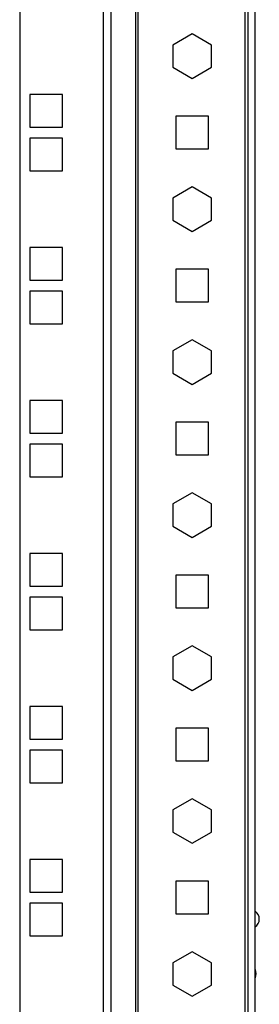
# Model space of a CAD drawing. Units: millimetres. Extents: x 0 to 3121, y -589 to 302.
# Drawn here: x 66 to 69, y 113 to 128 of the extents above; entities that cross this region are included whole.
import ezdxf

# ---------------------------------------------------------------- set-up
doc = ezdxf.new("R2010")
doc.units = ezdxf.units.MM
doc.header["$LTSCALE"] = 23.1
doc.layers.get('0').update_dxf_attribs({"linetype": 'CONTINUOUS'})

msp = doc.modelspace()

# ---------------------------------------------------------------- linework, layer by layer
at = {"color": 7, "linetype": 'Continuous', "lineweight": 25}
for p, q in [((65.6023, 199.88209), (65.6023, 105.70459)), ((66.81521, 199.88209), (66.81521, 105.70459)), ((66.93012, 199.88209), (66.93012, 105.70459)), ((67.28418, 199.88209), (67.28418, 105.70459)), ((67.32248, 199.88209), (67.32248, 105.70459)), ((68.87539, 199.88209), (68.87539, 105.70459)), ((68.92539, 105.70459), (68.92539, 199.88209)), ((69.02539, 105.70459), (69.02539, 199.88209)), ((68.10963, 127.55804), (67.82951, 127.39631)), ((68.38975, 127.39631), (68.10963, 127.55804)), ((67.82951, 127.39631), (67.82951, 127.07286)), ((68.38975, 127.07286), (68.38975, 127.39631)), ((67.82951, 127.07286), (68.10963, 126.91113)), ((68.10963, 126.91113), (68.38975, 127.07286)), ((66.2273, 126.67834), (65.7523, 126.67834)), ((65.7523, 126.67834), (65.7523, 126.20334)), ((66.2273, 126.20334), (66.2273, 126.67834)), ((68.34713, 126.36084), (67.87213, 126.36084)), ((67.87213, 126.36084), (67.87213, 125.88584)), ((68.34713, 125.88584), (68.34713, 126.36084)), ((65.7523, 126.20334), (66.2273, 126.20334)), ((66.2273, 126.04334), (65.7523, 126.04334)), ((65.7523, 126.04334), (65.7523, 125.56834)), ((66.2273, 125.56834), (66.2273, 126.04334)), ((67.87213, 125.88584), (68.34713, 125.88584)), ((65.7523, 125.56834), (66.2273, 125.56834)), ((68.10963, 125.33554), (67.82951, 125.17381)), ((68.38975, 125.17381), (68.10963, 125.33554)), ((67.82951, 125.17381), (67.82951, 124.85036)), ((68.38975, 124.85036), (68.38975, 125.17381)), ((67.82951, 124.85036), (68.10963, 124.68863)), ((68.10963, 124.68863), (68.38975, 124.85036)), ((66.2273, 124.45584), (65.7523, 124.45584)), ((65.7523, 124.45584), (65.7523, 123.98084)), ((66.2273, 123.98084), (66.2273, 124.45584)), ((68.34713, 124.13834), (67.87213, 124.13834)), ((67.87213, 124.13834), (67.87213, 123.66334)), ((68.34713, 123.66334), (68.34713, 124.13834)), ((65.7523, 123.98084), (66.2273, 123.98084)), ((66.2273, 123.82084), (65.7523, 123.82084)), ((65.7523, 123.82084), (65.7523, 123.34584)), ((66.2273, 123.34584), (66.2273, 123.82084)), ((67.87213, 123.66334), (68.34713, 123.66334)), ((65.7523, 123.34584), (66.2273, 123.34584)), ((68.10963, 123.11304), (67.82951, 122.95131)), ((68.38975, 122.95131), (68.10963, 123.11304)), ((67.82951, 122.95131), (67.82951, 122.62786)), ((68.38975, 122.62786), (68.38975, 122.95131)), ((67.82951, 122.62786), (68.10963, 122.46613)), ((68.10963, 122.46613), (68.38975, 122.62786)), ((66.2273, 122.23334), (65.7523, 122.23334)), ((65.7523, 122.23334), (65.7523, 121.75834)), ((66.2273, 121.75834), (66.2273, 122.23334)), ((68.34713, 121.91584), (67.87213, 121.91584)), ((67.87213, 121.91584), (67.87213, 121.44084)), ((68.34713, 121.44084), (68.34713, 121.91584)), ((65.7523, 121.75834), (66.2273, 121.75834)), ((66.2273, 121.59834), (65.7523, 121.59834)), ((65.7523, 121.59834), (65.7523, 121.12334)), ((66.2273, 121.12334), (66.2273, 121.59834)), ((67.87213, 121.44084), (68.34713, 121.44084)), ((65.7523, 121.12334), (66.2273, 121.12334)), ((68.10963, 120.89054), (67.82951, 120.72881)), ((68.38975, 120.72881), (68.10963, 120.89054)), ((67.82951, 120.72881), (67.82951, 120.40536)), ((68.38975, 120.40536), (68.38975, 120.72881)), ((67.82951, 120.40536), (68.10963, 120.24363)), ((68.10963, 120.24363), (68.38975, 120.40536)), ((66.2273, 120.01084), (65.7523, 120.01084)), ((65.7523, 120.01084), (65.7523, 119.53584)), ((66.2273, 119.53584), (66.2273, 120.01084)), ((68.34713, 119.69334), (67.87213, 119.69334)), ((67.87213, 119.69334), (67.87213, 119.21834)), ((68.34713, 119.21834), (68.34713, 119.69334)), ((65.7523, 119.53584), (66.2273, 119.53584)), ((66.2273, 119.37584), (65.7523, 119.37584)), ((65.7523, 119.37584), (65.7523, 118.90084)), ((66.2273, 118.90084), (66.2273, 119.37584)), ((67.87213, 119.21834), (68.34713, 119.21834)), ((65.7523, 118.90084), (66.2273, 118.90084)), ((68.10963, 118.66804), (67.82951, 118.50631)), ((68.38975, 118.50631), (68.10963, 118.66804)), ((67.82951, 118.50631), (67.82951, 118.18286)), ((68.38975, 118.18286), (68.38975, 118.50631)), ((67.82951, 118.18286), (68.10963, 118.02113)), ((68.10963, 118.02113), (68.38975, 118.18286)), ((66.2273, 117.78834), (65.7523, 117.78834)), ((65.7523, 117.78834), (65.7523, 117.31334)), ((66.2273, 117.31334), (66.2273, 117.78834)), ((68.34713, 117.47084), (67.87213, 117.47084)), ((67.87213, 117.47084), (67.87213, 116.99584)), ((68.34713, 116.99584), (68.34713, 117.47084)), ((65.7523, 117.31334), (66.2273, 117.31334)), ((66.2273, 117.15334), (65.7523, 117.15334)), ((65.7523, 117.15334), (65.7523, 116.67834)), ((66.2273, 116.67834), (66.2273, 117.15334)), ((67.87213, 116.99584), (68.34713, 116.99584)), ((65.7523, 116.67834), (66.2273, 116.67834)), ((68.10963, 116.44554), (67.82951, 116.28381)), ((68.38975, 116.28381), (68.10963, 116.44554)), ((67.82951, 116.28381), (67.82951, 115.96036)), ((68.38975, 115.96036), (68.38975, 116.28381)), ((67.82951, 115.96036), (68.10963, 115.79863)), ((68.10963, 115.79863), (68.38975, 115.96036)), ((66.2273, 115.56584), (65.7523, 115.56584)), ((65.7523, 115.56584), (65.7523, 115.09084)), ((66.2273, 115.09084), (66.2273, 115.56584)), ((68.34713, 115.24834), (67.87213, 115.24834)), ((67.87213, 115.24834), (67.87213, 114.77334)), ((68.34713, 114.77334), (68.34713, 115.24834)), ((65.7523, 115.09084), (66.2273, 115.09084)), ((66.2273, 114.93084), (65.7523, 114.93084)), ((65.7523, 114.93084), (65.7523, 114.45584)), ((66.2273, 114.45584), (66.2273, 114.93084)), ((67.87213, 114.77334), (68.34713, 114.77334)), ((65.7523, 114.45584), (66.2273, 114.45584)), ((68.10963, 114.22304), (67.82951, 114.06131)), ((68.38975, 114.06131), (68.10963, 114.22304)), ((67.82951, 114.06131), (67.82951, 113.73786)), ((68.38975, 113.73786), (68.38975, 114.06131)), ((67.82951, 113.73786), (68.10963, 113.57613)), ((68.10963, 113.57613), (68.38975, 113.73786))]:
    msp.add_line(p, q, dxfattribs=at)
for centre, radius, start, end in [((68.95188, 114.69846), 0.135, 302.993143, 57.006857), ((68.91188, 113.90471), 0.13, 330.82969, 29.17031)]:
    msp.add_arc(centre, radius, start, end, dxfattribs=at)

doc.saveas('drawing.dxf')
